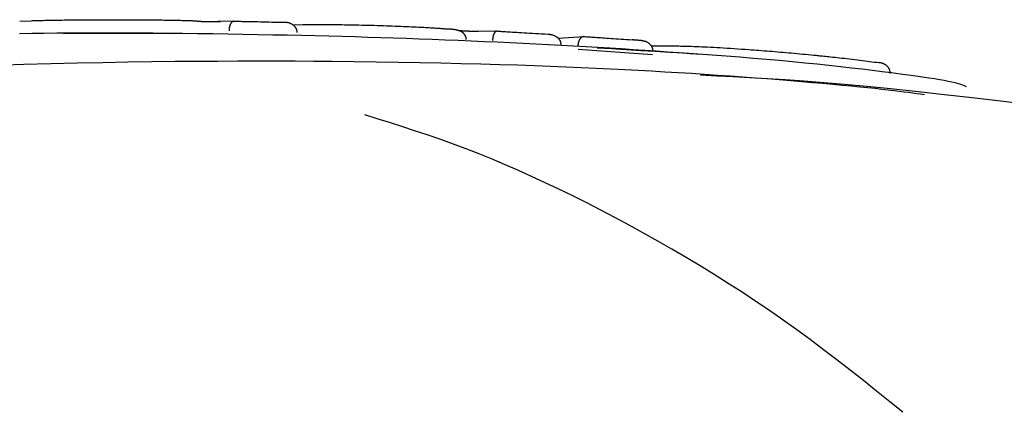
# Model space of a CAD drawing. Extents: x -5201 to 17020, y -2327 to 2764.
# Drawn here: x 325 to 350, y 2012 to 2022 of the extents above; entities that cross this region are included whole.
import ezdxf

# ---------------------------------------------------------------- set-up
doc = ezdxf.new("R2010")
doc.units = 0

msp = doc.modelspace()

# ---------------------------------------------------------------- linework, layer by layer
at = {"color": 7, "linetype": 'Continuous'}
for p, q in [((324.859, 2021.924), (325.15, 2021.936)), ((330.29, 2021.924), (329.891, 2021.915)), ((326.224, 2021.609), (325.973, 2021.606)), ((328.797, 2021.602), (328.215, 2021.609)), ((331.797, 2021.828), (332.051, 2021.836)), ((336.964, 2021.672), (336.511, 2021.662)), ((338.521, 2021.495), (339.187, 2021.536)), ((340.924, 2021.07), (339.034, 2021.204))]:
    msp.add_line(p, q, dxfattribs=at)
for points in [[(325.15, 2021.936), (325.181, 2021.937), (325.212, 2021.938), (325.244, 2021.939), (325.276, 2021.94), (325.309, 2021.941), (325.344, 2021.942), (325.38, 2021.943), (325.418, 2021.944), (325.458, 2021.945), (325.501, 2021.946), (325.545, 2021.947), (325.592, 2021.948), (325.642, 2021.949), (325.694, 2021.95), (325.748, 2021.951), (325.806, 2021.952), (325.866, 2021.952), (325.928, 2021.953), (325.993, 2021.954), (326.059, 2021.955), (326.127, 2021.956), (326.196, 2021.956), (326.265, 2021.957), (326.335, 2021.958)], [(326.335, 2021.958), (326.406, 2021.958), (326.477, 2021.959), (326.549, 2021.959), (326.62, 2021.96), (326.693, 2021.96), (326.765, 2021.96), (326.839, 2021.961), (326.913, 2021.961), (326.989, 2021.961), (327.065, 2021.961), (327.141, 2021.961), (327.218, 2021.961), (327.294, 2021.961), (327.37, 2021.961), (327.446, 2021.961), (327.52, 2021.961), (327.594, 2021.961), (327.666, 2021.96), (327.738, 2021.96), (327.809, 2021.96), (327.879, 2021.959), (327.949, 2021.959), (328.018, 2021.958), (328.088, 2021.958)], [(328.088, 2021.958), (328.135, 2021.957), (328.183, 2021.957), (328.231, 2021.957), (328.279, 2021.956), (328.328, 2021.956), (328.377, 2021.955), (328.427, 2021.955), (328.478, 2021.954), (328.53, 2021.953), (328.583, 2021.953), (328.636, 2021.952), (328.688, 2021.951), (328.741, 2021.95), (328.793, 2021.949), (328.843, 2021.948), (328.893, 2021.947), (328.94, 2021.946), (328.986, 2021.945), (329.031, 2021.944), (329.074, 2021.942), (329.117, 2021.941), (329.159, 2021.939), (329.201, 2021.938), (329.242, 2021.937)], [(329.242, 2021.937), (329.254, 2021.936), (329.265, 2021.935), (329.276, 2021.935), (329.287, 2021.934), (329.297, 2021.934), (329.307, 2021.933), (329.317, 2021.933), (329.325, 2021.932), (329.333, 2021.931), (329.34, 2021.931), (329.347, 2021.93), (329.352, 2021.93), (329.358, 2021.929), (329.362, 2021.929), (329.366, 2021.928), (329.37, 2021.928), (329.373, 2021.927), (329.376, 2021.927), (329.378, 2021.926), (329.38, 2021.926), (329.382, 2021.926), (329.384, 2021.925), (329.386, 2021.925), (329.387, 2021.924)], [(329.387, 2021.924), (329.389, 2021.924), (329.391, 2021.924), (329.393, 2021.924), (329.395, 2021.923), (329.397, 2021.923), (329.4, 2021.923), (329.403, 2021.923), (329.406, 2021.922), (329.411, 2021.922), (329.416, 2021.922), (329.421, 2021.922), (329.427, 2021.921), (329.433, 2021.921), (329.44, 2021.921), (329.448, 2021.921), (329.455, 2021.921), (329.464, 2021.92), (329.472, 2021.92), (329.481, 2021.92), (329.49, 2021.92), (329.5, 2021.919), (329.51, 2021.919), (329.52, 2021.919), (329.531, 2021.919), (329.542, 2021.918), (329.553, 2021.918), (329.564, 2021.918), (329.576, 2021.918), (329.588, 2021.918), (329.6, 2021.918), (329.612, 2021.917), (329.624, 2021.917), (329.637, 2021.917), (329.649, 2021.917), (329.662, 2021.917), (329.675, 2021.917), (329.687, 2021.917), (329.7, 2021.916), (329.713, 2021.916), (329.725, 2021.916), (329.738, 2021.916), (329.75, 2021.916), (329.763, 2021.916), (329.775, 2021.916), (329.787, 2021.916), (329.799, 2021.916), (329.81, 2021.916), (329.822, 2021.916), (329.833, 2021.916), (329.844, 2021.916), (329.855, 2021.916), (329.865, 2021.916), (329.876, 2021.916), (329.885, 2021.916), (329.894, 2021.916), (329.903, 2021.916), (329.912, 2021.916), (329.919, 2021.916), (329.927, 2021.917), (329.934, 2021.917), (329.941, 2021.917), (329.947, 2021.917), (329.954, 2021.917), (329.96, 2021.917)], [(330.182, 2021.68), (330.182, 2021.689), (330.182, 2021.697), (330.183, 2021.705), (330.183, 2021.713), (330.184, 2021.721), (330.185, 2021.729), (330.185, 2021.737), (330.186, 2021.745), (330.188, 2021.753), (330.189, 2021.761), (330.19, 2021.769), (330.192, 2021.777), (330.193, 2021.785), (330.195, 2021.793), (330.197, 2021.801), (330.2, 2021.809), (330.202, 2021.817), (330.205, 2021.825), (330.207, 2021.833), (330.21, 2021.84), (330.213, 2021.848), (330.216, 2021.855), (330.22, 2021.862), (330.223, 2021.869), (330.227, 2021.876), (330.231, 2021.882), (330.235, 2021.888), (330.239, 2021.893), (330.243, 2021.898), (330.247, 2021.903), (330.251, 2021.907), (330.255, 2021.91), (330.259, 2021.913), (330.262, 2021.916), (330.266, 2021.918), (330.269, 2021.92), (330.273, 2021.921), (330.276, 2021.922), (330.278, 2021.923), (330.281, 2021.924), (330.284, 2021.924), (330.286, 2021.925), (330.288, 2021.925), (330.29, 2021.925), (330.292, 2021.925), (330.294, 2021.925), (330.295, 2021.925), (330.297, 2021.925)], [(330.297, 2021.925), (330.324, 2021.924), (330.351, 2021.924), (330.379, 2021.923), (330.409, 2021.922), (330.44, 2021.922), (330.473, 2021.921), (330.508, 2021.92), (330.547, 2021.92), (330.589, 2021.919), (330.634, 2021.918), (330.682, 2021.917), (330.734, 2021.916), (330.789, 2021.914), (330.847, 2021.913), (330.909, 2021.912), (330.974, 2021.91), (331.043, 2021.908), (331.114, 2021.906), (331.188, 2021.905), (331.263, 2021.903), (331.341, 2021.901), (331.419, 2021.899), (331.499, 2021.897), (331.579, 2021.895)], [(331.905, 2021.64), (331.904, 2021.648), (331.903, 2021.657), (331.902, 2021.665), (331.901, 2021.674), (331.9, 2021.682), (331.898, 2021.691), (331.896, 2021.699), (331.893, 2021.708), (331.89, 2021.716), (331.887, 2021.724), (331.883, 2021.733), (331.878, 2021.741), (331.873, 2021.75), (331.868, 2021.758), (331.862, 2021.766), (331.856, 2021.774), (331.849, 2021.783), (331.841, 2021.791), (331.833, 2021.799), (331.825, 2021.807), (331.816, 2021.814), (331.807, 2021.822), (331.797, 2021.829), (331.787, 2021.836), (331.776, 2021.842), (331.765, 2021.849), (331.754, 2021.855), (331.742, 2021.86), (331.731, 2021.865), (331.719, 2021.87), (331.708, 2021.874), (331.697, 2021.878), (331.686, 2021.881), (331.675, 2021.883), (331.665, 2021.886), (331.656, 2021.888), (331.647, 2021.889), (331.638, 2021.89), (331.63, 2021.891), (331.623, 2021.892), (331.616, 2021.893), (331.61, 2021.893), (331.604, 2021.894), (331.598, 2021.894), (331.593, 2021.894), (331.588, 2021.894), (331.584, 2021.894), (331.579, 2021.895)], [(342.17, 2021.075), (341.884, 2021.096), (341.598, 2021.118), (341.311, 2021.139), (341.022, 2021.16), (340.732, 2021.181), (340.438, 2021.201), (340.142, 2021.221), (339.842, 2021.24), (339.538, 2021.259), (339.23, 2021.277), (338.918, 2021.294), (338.603, 2021.311), (338.285, 2021.328), (337.964, 2021.343), (337.64, 2021.359), (337.314, 2021.374), (336.985, 2021.389), (336.656, 2021.404), (336.325, 2021.418), (335.993, 2021.431), (335.662, 2021.445), (335.331, 2021.458), (335.002, 2021.47), (334.675, 2021.482), (334.35, 2021.493), (334.025, 2021.504), (333.7, 2021.514), (333.373, 2021.524), (333.042, 2021.533), (332.706, 2021.542), (332.363, 2021.55), (332.012, 2021.558), (331.651, 2021.566), (331.282, 2021.573), (330.907, 2021.58), (330.527, 2021.587), (330.144, 2021.593), (329.76, 2021.599), (329.377, 2021.604), (328.996, 2021.608), (328.619, 2021.613), (328.246, 2021.616), (327.879, 2021.619), (327.517, 2021.621), (327.161, 2021.623), (326.811, 2021.623), (326.468, 2021.622), (326.132, 2021.621), (325.804, 2021.618), (325.483, 2021.614), (325.168, 2021.61), (324.857, 2021.605)], [(328.215, 2021.609), (328.157, 2021.609), (328.098, 2021.61), (328.04, 2021.61), (327.981, 2021.61), (327.922, 2021.611), (327.862, 2021.611), (327.802, 2021.611), (327.74, 2021.612), (327.678, 2021.612), (327.616, 2021.612), (327.552, 2021.612), (327.488, 2021.612), (327.424, 2021.613), (327.359, 2021.613), (327.294, 2021.613), (327.229, 2021.613), (327.164, 2021.613), (327.098, 2021.613), (327.033, 2021.613), (326.968, 2021.613), (326.904, 2021.613), (326.839, 2021.612), (326.776, 2021.612), (326.712, 2021.612), (326.65, 2021.612), (326.588, 2021.611), (326.527, 2021.611), (326.466, 2021.611), (326.405, 2021.61), (326.344, 2021.61), (326.284, 2021.61), (326.224, 2021.609)], [(332.051, 2021.836), (332.067, 2021.837), (332.084, 2021.837), (332.1, 2021.837), (332.117, 2021.837), (332.134, 2021.838), (332.152, 2021.838), (332.171, 2021.838), (332.19, 2021.838), (332.211, 2021.839), (332.232, 2021.839), (332.255, 2021.839), (332.278, 2021.839), (332.303, 2021.84), (332.329, 2021.84), (332.356, 2021.84), (332.384, 2021.84), (332.414, 2021.84), (332.444, 2021.84), (332.476, 2021.84), (332.508, 2021.84), (332.541, 2021.84), (332.575, 2021.84), (332.609, 2021.84), (332.643, 2021.84)], [(332.643, 2021.84), (332.707, 2021.84), (332.772, 2021.839), (332.837, 2021.839), (332.903, 2021.838), (332.969, 2021.837), (333.036, 2021.836), (333.105, 2021.835), (333.175, 2021.834), (333.247, 2021.833), (333.32, 2021.832), (333.395, 2021.83), (333.47, 2021.829), (333.547, 2021.827), (333.624, 2021.825), (333.702, 2021.823), (333.78, 2021.821), (333.859, 2021.819), (333.937, 2021.817), (334.015, 2021.814), (334.093, 2021.812), (334.17, 2021.809), (334.246, 2021.807), (334.32, 2021.804), (334.393, 2021.801), (334.465, 2021.799), (334.535, 2021.796), (334.603, 2021.793), (334.671, 2021.79), (334.738, 2021.787), (334.804, 2021.784), (334.87, 2021.781), (334.935, 2021.778)], [(334.935, 2021.778), (334.982, 2021.775), (335.028, 2021.773), (335.074, 2021.77), (335.12, 2021.768), (335.164, 2021.766), (335.207, 2021.763), (335.249, 2021.761), (335.289, 2021.758), (335.328, 2021.756), (335.365, 2021.754), (335.4, 2021.751), (335.433, 2021.749), (335.465, 2021.747), (335.495, 2021.745), (335.524, 2021.743), (335.551, 2021.741), (335.577, 2021.739), (335.602, 2021.737), (335.625, 2021.735), (335.648, 2021.733), (335.67, 2021.731), (335.692, 2021.729), (335.713, 2021.727), (335.734, 2021.726)], [(336.197, 2021.46), (336.197, 2021.464), (336.198, 2021.469), (336.198, 2021.473), (336.198, 2021.478), (336.198, 2021.483), (336.197, 2021.488), (336.196, 2021.493), (336.195, 2021.498), (336.194, 2021.504), (336.192, 2021.51), (336.19, 2021.516), (336.187, 2021.523), (336.185, 2021.529), (336.181, 2021.536), (336.178, 2021.543), (336.174, 2021.55), (336.17, 2021.557), (336.166, 2021.564), (336.162, 2021.571), (336.157, 2021.578), (336.153, 2021.585), (336.148, 2021.592), (336.142, 2021.598), (336.137, 2021.605), (336.132, 2021.611), (336.126, 2021.616), (336.121, 2021.622), (336.115, 2021.627), (336.109, 2021.632), (336.104, 2021.637), (336.098, 2021.641), (336.092, 2021.645), (336.087, 2021.649), (336.081, 2021.652), (336.076, 2021.656), (336.071, 2021.659), (336.065, 2021.662), (336.06, 2021.664), (336.055, 2021.667), (336.05, 2021.67), (336.044, 2021.672), (336.039, 2021.674), (336.034, 2021.676), (336.028, 2021.679), (336.022, 2021.681), (336.016, 2021.683), (336.009, 2021.685), (336.002, 2021.687), (335.995, 2021.689), (335.987, 2021.691), (335.978, 2021.693), (335.97, 2021.696), (335.961, 2021.698), (335.952, 2021.7), (335.942, 2021.702), (335.933, 2021.703), (335.923, 2021.705), (335.913, 2021.707), (335.904, 2021.708), (335.894, 2021.71), (335.883, 2021.711), (335.873, 2021.712), (335.862, 2021.713), (335.85, 2021.715), (335.839, 2021.716), (335.827, 2021.717), (335.814, 2021.718), (335.801, 2021.72), (335.789, 2021.721), (335.775, 2021.722), (335.762, 2021.723), (335.749, 2021.725)], [(336.509, 2021.663), (336.507, 2021.663), (336.506, 2021.663), (336.504, 2021.663), (336.502, 2021.663), (336.5, 2021.663), (336.498, 2021.663), (336.495, 2021.663), (336.492, 2021.662), (336.489, 2021.662), (336.485, 2021.662), (336.481, 2021.662), (336.476, 2021.662), (336.471, 2021.662), (336.465, 2021.662), (336.459, 2021.662), (336.452, 2021.662), (336.445, 2021.663), (336.438, 2021.663), (336.43, 2021.663), (336.421, 2021.663), (336.412, 2021.663), (336.403, 2021.663), (336.393, 2021.663), (336.382, 2021.664), (336.371, 2021.664), (336.36, 2021.664), (336.349, 2021.664), (336.337, 2021.665), (336.325, 2021.665), (336.312, 2021.665), (336.3, 2021.666), (336.287, 2021.666), (336.274, 2021.666), (336.261, 2021.667), (336.248, 2021.667), (336.235, 2021.668), (336.222, 2021.668), (336.209, 2021.669), (336.197, 2021.669), (336.184, 2021.67), (336.172, 2021.671), (336.16, 2021.671), (336.148, 2021.672), (336.136, 2021.672), (336.125, 2021.673), (336.114, 2021.673), (336.104, 2021.674), (336.095, 2021.674), (336.085, 2021.675), (336.077, 2021.676), (336.069, 2021.676), (336.061, 2021.677), (336.054, 2021.677), (336.047, 2021.677), (336.041, 2021.678), (336.035, 2021.678), (336.03, 2021.679), (336.026, 2021.679), (336.021, 2021.679), (336.017, 2021.68), (336.014, 2021.68), (336.011, 2021.68), (336.009, 2021.681), (336.006, 2021.681), (336.005, 2021.681), (336.003, 2021.681), (336.002, 2021.681), (336.001, 2021.681), (336.001, 2021.681), (336, 2021.681), (336, 2021.682), (335.999, 2021.682)], [(336.977, 2021.671), (336.975, 2021.672), (336.974, 2021.672), (336.972, 2021.672), (336.97, 2021.672), (336.969, 2021.672), (336.967, 2021.672), (336.965, 2021.672), (336.962, 2021.671), (336.96, 2021.671), (336.957, 2021.67), (336.954, 2021.67), (336.952, 2021.668), (336.948, 2021.667), (336.945, 2021.665), (336.942, 2021.663), (336.938, 2021.66), (336.934, 2021.657), (336.931, 2021.653), (336.927, 2021.649), (336.923, 2021.644), (336.919, 2021.639), (336.915, 2021.634), (336.912, 2021.628), (336.908, 2021.622), (336.904, 2021.615), (336.901, 2021.608), (336.898, 2021.601), (336.895, 2021.594), (336.892, 2021.586), (336.889, 2021.579), (336.887, 2021.571), (336.884, 2021.563), (336.882, 2021.556), (336.88, 2021.548), (336.878, 2021.54), (336.876, 2021.532), (336.874, 2021.524), (336.873, 2021.516), (336.871, 2021.508), (336.87, 2021.5), (336.869, 2021.492), (336.868, 2021.484), (336.867, 2021.476), (336.866, 2021.467), (336.866, 2021.459), (336.865, 2021.451), (336.864, 2021.443), (336.864, 2021.435)], [(336.977, 2021.671), (337.005, 2021.67), (337.033, 2021.668), (337.063, 2021.667), (337.093, 2021.665), (337.125, 2021.663), (337.159, 2021.661), (337.196, 2021.659), (337.235, 2021.657), (337.278, 2021.655), (337.324, 2021.652), (337.373, 2021.649), (337.425, 2021.646), (337.48, 2021.643), (337.539, 2021.639), (337.601, 2021.636), (337.666, 2021.632), (337.734, 2021.628), (337.805, 2021.624), (337.878, 2021.619), (337.954, 2021.615), (338.031, 2021.61), (338.109, 2021.605), (338.188, 2021.6), (338.267, 2021.595)], [(338.267, 2021.595), (338.272, 2021.595), (338.277, 2021.595), (338.283, 2021.595), (338.288, 2021.594), (338.294, 2021.594), (338.3, 2021.593), (338.306, 2021.593), (338.314, 2021.592), (338.321, 2021.591), (338.33, 2021.589), (338.339, 2021.588), (338.348, 2021.586), (338.358, 2021.584), (338.369, 2021.581), (338.379, 2021.578), (338.39, 2021.575), (338.402, 2021.571), (338.414, 2021.566), (338.426, 2021.561), (338.437, 2021.556), (338.449, 2021.55), (338.461, 2021.543), (338.472, 2021.537), (338.483, 2021.53), (338.493, 2021.523), (338.503, 2021.515), (338.512, 2021.507), (338.521, 2021.499), (338.53, 2021.491), (338.537, 2021.483), (338.545, 2021.475), (338.551, 2021.466), (338.558, 2021.458), (338.564, 2021.45), (338.569, 2021.441), (338.574, 2021.433), (338.578, 2021.424), (338.582, 2021.416), (338.585, 2021.408), (338.588, 2021.399), (338.59, 2021.391), (338.592, 2021.383), (338.593, 2021.374), (338.595, 2021.366), (338.596, 2021.357), (338.596, 2021.349), (338.597, 2021.341), (338.597, 2021.332)], [(339.039, 2021.304), (339.039, 2021.312), (339.04, 2021.319), (339.041, 2021.327), (339.042, 2021.335), (339.043, 2021.343), (339.044, 2021.351), (339.045, 2021.358), (339.046, 2021.366), (339.048, 2021.374), (339.049, 2021.381), (339.051, 2021.389), (339.053, 2021.397), (339.056, 2021.404), (339.058, 2021.412), (339.061, 2021.42), (339.064, 2021.427), (339.067, 2021.435), (339.07, 2021.443), (339.073, 2021.45), (339.077, 2021.458), (339.081, 2021.465), (339.085, 2021.472), (339.089, 2021.479), (339.094, 2021.485), (339.099, 2021.492), (339.104, 2021.498), (339.109, 2021.503), (339.114, 2021.509), (339.119, 2021.513), (339.124, 2021.518), (339.129, 2021.522), (339.134, 2021.525), (339.139, 2021.528), (339.144, 2021.53), (339.148, 2021.532), (339.152, 2021.533), (339.156, 2021.534), (339.16, 2021.535), (339.164, 2021.536), (339.167, 2021.536), (339.17, 2021.537), (339.173, 2021.537), (339.176, 2021.537), (339.178, 2021.537), (339.181, 2021.536), (339.183, 2021.536), (339.185, 2021.536), (339.187, 2021.536)], [(339.187, 2021.536), (339.219, 2021.534), (339.252, 2021.531), (339.284, 2021.529), (339.318, 2021.527), (339.353, 2021.525), (339.389, 2021.522), (339.427, 2021.519), (339.467, 2021.517), (339.51, 2021.514), (339.555, 2021.511), (339.602, 2021.507), (339.651, 2021.504), (339.703, 2021.5), (339.758, 2021.497), (339.814, 2021.493), (339.873, 2021.488), (339.935, 2021.484), (339.998, 2021.479), (340.063, 2021.475), (340.13, 2021.47), (340.198, 2021.465), (340.266, 2021.46), (340.335, 2021.455), (340.405, 2021.45)], [(340.649, 2021.432), (340.632, 2021.433), (340.615, 2021.435), (340.599, 2021.436), (340.582, 2021.437), (340.566, 2021.438), (340.55, 2021.44), (340.534, 2021.441), (340.519, 2021.442), (340.504, 2021.443), (340.49, 2021.444), (340.476, 2021.445), (340.463, 2021.446), (340.449, 2021.447), (340.436, 2021.448), (340.423, 2021.449), (340.41, 2021.45)], [(340.64, 2021.433), (340.644, 2021.432), (340.648, 2021.432), (340.653, 2021.432), (340.657, 2021.432), (340.662, 2021.431), (340.667, 2021.431), (340.672, 2021.43), (340.678, 2021.429), (340.685, 2021.428), (340.692, 2021.427), (340.7, 2021.426), (340.708, 2021.424), (340.716, 2021.422), (340.725, 2021.42), (340.734, 2021.417), (340.744, 2021.414), (340.754, 2021.41), (340.764, 2021.406), (340.774, 2021.401), (340.785, 2021.396), (340.795, 2021.391), (340.805, 2021.385), (340.815, 2021.378), (340.825, 2021.372), (340.834, 2021.365), (340.843, 2021.357), (340.851, 2021.35), (340.859, 2021.342), (340.867, 2021.334), (340.874, 2021.326), (340.881, 2021.318), (340.887, 2021.309), (340.893, 2021.301), (340.899, 2021.292), (340.904, 2021.284), (340.908, 2021.275), (340.912, 2021.266), (340.916, 2021.258), (340.919, 2021.249), (340.921, 2021.24), (340.924, 2021.231), (340.925, 2021.222), (340.927, 2021.214), (340.928, 2021.205), (340.928, 2021.196), (340.929, 2021.187), (340.929, 2021.178), (340.93, 2021.17)], [(339.517, 2021.248), (339.888, 2021.227), (340.259, 2021.206), (340.629, 2021.184), (340.997, 2021.163), (341.363, 2021.14), (341.727, 2021.117), (342.087, 2021.094), (342.443, 2021.069), (342.796, 2021.043), (343.143, 2021.017), (343.486, 2020.989), (343.822, 2020.96), (344.153, 2020.931), (344.477, 2020.901), (344.794, 2020.871), (345.103, 2020.839), (345.405, 2020.808), (345.697, 2020.776), (345.98, 2020.744), (346.251, 2020.712), (346.512, 2020.681), (346.759, 2020.65), (346.993, 2020.62), (347.213, 2020.591), (347.418, 2020.564), (347.608, 2020.538), (347.782, 2020.513), (347.942, 2020.489), (348.087, 2020.467), (348.217, 2020.445), (348.334, 2020.425), (348.435, 2020.405), (348.523, 2020.387), (348.598, 2020.369), (348.663, 2020.351), (348.719, 2020.335), (348.768, 2020.318), (348.811, 2020.303), (348.851, 2020.287), (348.89, 2020.271)], [(340.895, 2021.297), (340.918, 2021.298), (340.941, 2021.298), (340.964, 2021.299), (340.987, 2021.299), (341.011, 2021.299), (341.035, 2021.3), (341.061, 2021.3), (341.086, 2021.3), (341.113, 2021.3), (341.141, 2021.3), (341.169, 2021.3), (341.198, 2021.3), (341.228, 2021.3), (341.258, 2021.3), (341.289, 2021.299), (341.321, 2021.299), (341.353, 2021.299), (341.386, 2021.298), (341.42, 2021.298), (341.453, 2021.297), (341.487, 2021.297), (341.521, 2021.296), (341.555, 2021.296), (341.59, 2021.295)], [(341.59, 2021.295), (341.642, 2021.294), (341.695, 2021.292), (341.748, 2021.291), (341.803, 2021.289), (341.859, 2021.288), (341.917, 2021.286), (341.978, 2021.284), (342.041, 2021.281), (342.107, 2021.279), (342.176, 2021.276), (342.248, 2021.273), (342.322, 2021.269), (342.4, 2021.266), (342.479, 2021.261), (342.561, 2021.257), (342.645, 2021.252), (342.731, 2021.247), (342.819, 2021.242), (342.908, 2021.236), (342.999, 2021.23), (343.09, 2021.224), (343.183, 2021.218), (343.276, 2021.212), (343.369, 2021.205)], [(343.369, 2021.205), (343.434, 2021.2), (343.499, 2021.196), (343.564, 2021.191), (343.629, 2021.186), (343.695, 2021.181), (343.762, 2021.175), (343.828, 2021.17), (343.896, 2021.165), (343.964, 2021.159), (344.033, 2021.154), (344.102, 2021.148), (344.172, 2021.142), (344.242, 2021.136), (344.313, 2021.13), (344.383, 2021.124), (344.454, 2021.117), (344.525, 2021.111), (344.596, 2021.104), (344.668, 2021.097), (344.739, 2021.091), (344.81, 2021.084), (344.881, 2021.077), (344.953, 2021.07), (345.024, 2021.063)], [(332.783, 2020.902), (332.32, 2020.904), (331.853, 2020.906), (331.38, 2020.907), (330.897, 2020.908), (330.4, 2020.907), (329.887, 2020.905), (329.353, 2020.902), (328.796, 2020.897), (328.213, 2020.89), (327.605, 2020.881), (326.974, 2020.87), (326.322, 2020.856), (325.651, 2020.84), (324.962, 2020.822), (324.257, 2020.801)], [(340.222, 2020.691), (339.858, 2020.708), (339.491, 2020.726), (339.118, 2020.743), (338.735, 2020.76), (338.339, 2020.776), (337.927, 2020.792), (337.497, 2020.806), (337.044, 2020.82), (336.567, 2020.833), (336.067, 2020.844), (335.549, 2020.855), (335.015, 2020.865), (334.468, 2020.875), (333.912, 2020.884), (333.349, 2020.893), (332.783, 2020.902)], [(345.024, 2021.063), (345.051, 2021.06), (345.079, 2021.058), (345.108, 2021.055), (345.137, 2021.052), (345.168, 2021.049), (345.201, 2021.045), (345.237, 2021.042), (345.274, 2021.038), (345.315, 2021.034), (345.358, 2021.03), (345.404, 2021.025), (345.453, 2021.02), (345.505, 2021.014), (345.559, 2021.008), (345.615, 2021.002), (345.674, 2020.996), (345.736, 2020.989), (345.799, 2020.982), (345.863, 2020.975), (345.929, 2020.967), (345.995, 2020.959), (346.061, 2020.952), (346.127, 2020.944), (346.191, 2020.936), (346.255, 2020.928), (346.317, 2020.92), (346.378, 2020.912), (346.438, 2020.904), (346.498, 2020.896), (346.557, 2020.888), (346.615, 2020.88), (346.674, 2020.872)], [(346.958, 2020.598), (346.958, 2020.608), (346.958, 2020.617), (346.957, 2020.626), (346.957, 2020.635), (346.956, 2020.644), (346.955, 2020.653), (346.953, 2020.662), (346.951, 2020.671), (346.949, 2020.68), (346.946, 2020.689), (346.942, 2020.698), (346.939, 2020.706), (346.934, 2020.715), (346.93, 2020.723), (346.925, 2020.731), (346.919, 2020.739), (346.914, 2020.747), (346.908, 2020.755), (346.901, 2020.763), (346.895, 2020.77), (346.887, 2020.778), (346.88, 2020.785), (346.872, 2020.792), (346.864, 2020.799), (346.855, 2020.806), (346.846, 2020.813), (346.836, 2020.819), (346.827, 2020.825), (346.817, 2020.831), (346.807, 2020.836), (346.797, 2020.841), (346.788, 2020.846), (346.778, 2020.85), (346.769, 2020.853), (346.76, 2020.856), (346.751, 2020.859), (346.743, 2020.861), (346.735, 2020.863), (346.727, 2020.865), (346.72, 2020.866), (346.713, 2020.868), (346.707, 2020.869), (346.701, 2020.869), (346.695, 2020.87), (346.69, 2020.871), (346.684, 2020.871), (346.679, 2020.872), (346.674, 2020.872)], [(347.827, 2020.056), (347.731, 2020.07), (347.634, 2020.084), (347.533, 2020.098), (347.427, 2020.112), (347.313, 2020.127), (347.191, 2020.143), (347.057, 2020.159), (346.911, 2020.176), (346.751, 2020.193), (346.577, 2020.212), (346.388, 2020.231), (346.187, 2020.251), (345.972, 2020.272), (345.745, 2020.294), (345.506, 2020.316), (345.254, 2020.339), (344.991, 2020.362), (344.718, 2020.386), (344.434, 2020.41), (344.142, 2020.434), (343.841, 2020.458), (343.533, 2020.482), (343.219, 2020.506), (342.9, 2020.528), (342.575, 2020.55), (342.247, 2020.572), (341.915, 2020.593), (341.58, 2020.613), (341.242, 2020.633), (340.903, 2020.652), (340.563, 2020.672), (340.222, 2020.691)], [(350.463, 2019.813), (349.697, 2019.905), (348.965, 2019.989), (348.265, 2020.068), (347.599, 2020.14), (346.967, 2020.205), (346.368, 2020.264), (345.803, 2020.315), (345.272, 2020.36), (344.77, 2020.399), (344.294, 2020.433), (343.839, 2020.462), (343.4, 2020.488), (342.975, 2020.511), (342.558, 2020.533), (342.146, 2020.553)], [(347.285, 2012.001), (346.951, 2012.27), (346.616, 2012.538), (346.281, 2012.804), (345.945, 2013.069), (345.608, 2013.331), (345.269, 2013.589), (344.929, 2013.844), (344.587, 2014.094), (344.243, 2014.34), (343.897, 2014.58), (343.549, 2014.816), (343.199, 2015.046), (342.846, 2015.273), (342.492, 2015.495), (342.136, 2015.713), (341.778, 2015.928), (341.418, 2016.139), (341.057, 2016.345), (340.696, 2016.548), (340.334, 2016.746), (339.973, 2016.94), (339.613, 2017.128), (339.255, 2017.312), (338.9, 2017.489), (338.548, 2017.661), (338.199, 2017.827), (337.853, 2017.987), (337.51, 2018.141), (337.17, 2018.288), (336.834, 2018.429), (336.501, 2018.564), (336.171, 2018.692), (335.845, 2018.813), (335.522, 2018.929), (335.201, 2019.04), (334.882, 2019.146), (334.565, 2019.249), (334.249, 2019.35), (333.934, 2019.449), (333.62, 2019.547)]]:
    msp.add_lwpolyline(points, dxfattribs=at)

doc.saveas('drawing.dxf')
